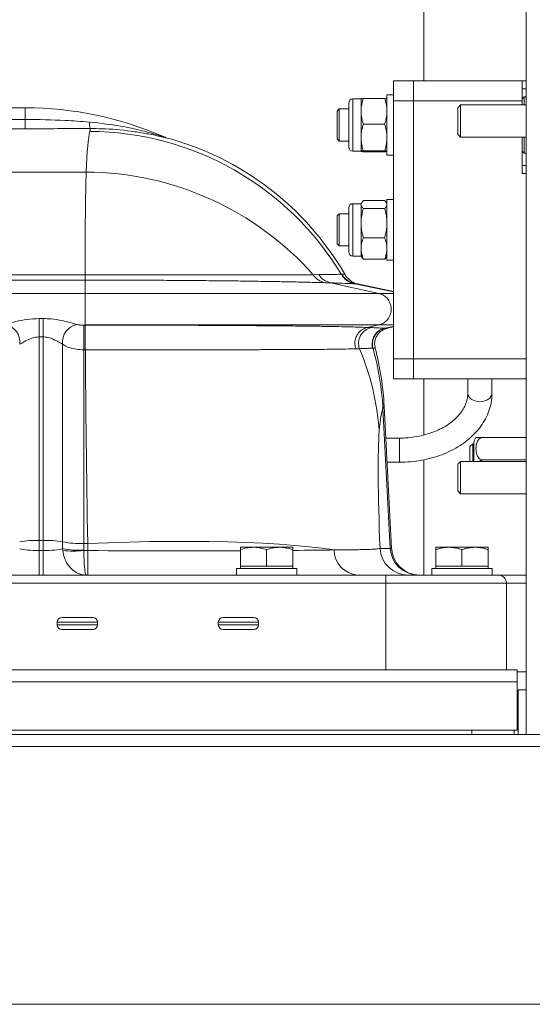
# Model space of a CAD drawing. Units: millimetres. Extents: x 209 to 13022, y -109 to 5631.
# Drawn here: x 9576 to 9703, y 3932 to 4176 of the extents above; entities that cross this region are included whole.
import ezdxf

# ---------------------------------------------------------------- set-up
doc = ezdxf.new("R2010")
doc.units = ezdxf.units.MM

msp = doc.modelspace()

# ---------------------------------------------------------------- linework, layer by layer
at = {"color": 7, "linetype": 'Continuous', "lineweight": 15}
for p, q in [((9676.51, 4161.2), (9676.51, 4425.48)), ((9702, 4189.2), (9702, 4010.01)), ((9669, 4156.2), (9669, 4161.2)), ((9669, 4161.2), (9674, 4161.2)), ((9674, 4156.2), (9674, 4161.2)), ((9674, 4161.2), (9701, 4161.2)), ((9701, 4161.2), (9702, 4161.2)), ((9701, 4161.2), (9701, 4156.2)), ((9666.82, 4156.82), (9661.54, 4156.82)), ((9669, 4157.7), (9667.4, 4157.7)), ((9667.4, 4150.2), (9667.4, 4157.7)), ((9701.5, 4157.2), (9701, 4156.7)), ((9702, 4157.2), (9701.5, 4157.2)), ((9701.5, 4157.2), (9701.5, 4155.2)), ((9562.28, 4154.51), (9577.5, 4154.51)), ((9577.5, 4151.62), (9577.5, 4154.51)), ((9657.9, 4144.72), (9657.9, 4155.68)), ((9660.96, 4156.7), (9658.92, 4156.7)), ((9660.96, 4156.7), (9660.96, 4153.64)), ((9669, 4092.2), (9669, 4156.2)), ((9669, 4156.2), (9674, 4156.2)), ((9674, 4092.2), (9674, 4156.2)), ((9701, 4156.2), (9674, 4156.2)), ((9685.69, 4155.2), (9685, 4154.51)), ((9685, 4154.51), (9685, 4147.89)), ((9702, 4155.2), (9685.69, 4155.2)), ((9685.69, 4155.2), (9685.69, 4147.2)), ((9701, 4156.2), (9701, 4155.2)), ((9655.55, 4154.2), (9655, 4153.65)), ((9655, 4153.65), (9655, 4146.76)), ((9657.9, 4154.2), (9655.55, 4154.2)), ((9655.55, 4154.2), (9655.55, 4146.2)), ((9660.96, 4153.64), (9660.96, 4147.14)), ((9570.91, 4151.62), (9577.5, 4151.62)), ((9577.5, 4149.31), (9577.5, 4151.62)), ((9666.82, 4150.45), (9661.54, 4150.45)), ((9667.4, 4142.7), (9667.4, 4150.2)), ((9577.5, 4149.31), (9570.91, 4149.31)), ((9593.59, 4148.63), (9593.76, 4149.33)), ((9612.5, 4147.08), (9612.37, 4147.08)), ((9660.96, 4147.14), (9660.96, 4143.71)), ((9685, 4147.89), (9685.69, 4147.2)), ((9685.69, 4147.2), (9702, 4147.2)), ((9701, 4147.2), (9701, 4138.2)), ((9701.5, 4147.2), (9701.5, 4143.2)), ((9655, 4146.76), (9655.55, 4146.2)), ((9655.55, 4146.2), (9657.9, 4146.2)), ((9658.92, 4143.7), (9660.96, 4143.7)), ((9666.82, 4143.83), (9661.54, 4143.83)), ((9666.82, 4143.58), (9661.54, 4143.58)), ((9667.4, 4142.7), (9669, 4142.7)), ((9701, 4143.7), (9701.5, 4143.2)), ((9701.5, 4143.2), (9702, 4143.2)), ((9701, 4140.2), (9702, 4140.2)), ((9592.68, 4138.55), (9524.41, 4138.55)), ((9660.96, 4130.7), (9658.92, 4130.7)), ((9661.09, 4130.93), (9660.96, 4130.7)), ((9660.96, 4130.7), (9660.96, 4130.48)), ((9660.96, 4130.48), (9660.96, 4125.88)), ((9666.82, 4131.45), (9661.54, 4131.45)), ((9667.4, 4130.7), (9667.26, 4130.93)), ((9669, 4131.7), (9667.4, 4131.7)), ((9667.4, 4124.2), (9667.4, 4131.7)), ((9655.55, 4128.2), (9655, 4127.65)), ((9655, 4127.65), (9655, 4120.76)), ((9657.9, 4128.2), (9655.55, 4128.2)), ((9655.55, 4128.2), (9655.55, 4120.2)), ((9657.9, 4118.72), (9657.9, 4129.68)), ((9666.82, 4129.51), (9661.54, 4129.51)), ((9660.96, 4125.88), (9660.96, 4119.61)), ((9667.4, 4116.7), (9667.4, 4124.2)), ((9655, 4120.76), (9655.55, 4120.2)), ((9655.55, 4120.2), (9657.9, 4120.2)), ((9666.82, 4122.26), (9661.54, 4122.26)), ((9660.96, 4119.61), (9660.96, 4117.7)), ((9658.92, 4117.7), (9660.96, 4117.7)), ((9660.96, 4117.7), (9661.09, 4117.47)), ((9666.82, 4116.95), (9661.54, 4116.95)), ((9667.26, 4117.47), (9667.4, 4117.7)), ((9667.4, 4116.7), (9669, 4116.7)), ((9515.1, 4113.06), (9592.42, 4113.06)), ((9592.42, 4111.72), (9592.42, 4113.06)), ((9592.42, 4113.06), (9592.42, 4113.06)), ((9649.08, 4113.06), (9650.44, 4113.09)), ((9656.06, 4113.17), (9656.18, 4113.18)), ((9592.42, 4111.72), (9515.1, 4111.72)), ((9592.45, 4108.43), (9592.42, 4111.72)), ((9592.42, 4111.72), (9592.42, 4111.72)), ((9665.35, 4108.43), (9653.38, 4111.04)), ((9653.38, 4111.04), (9653.38, 4111.04)), ((9659.43, 4110.82), (9659.43, 4110.82)), ((9669, 4108.94), (9660.05, 4110.84)), ((9660.12, 4110.81), (9660.11, 4110.81)), ((9592.45, 4108.43), (8972.53, 4108.43)), ((9581, 4097.64), (9581, 4102.17)), ((9581, 4102.17), (9582, 4102.17)), ((9582, 4097.64), (9582, 4102.17)), ((9592.1, 4094.44), (9592.1, 4100.55)), ((9592.1, 4100.55), (9592.45, 4100.55)), ((9592.45, 4100.55), (9592.45, 4100.6)), ((9592.45, 4094.44), (9592.45, 4100.55)), ((9592.45, 4100.55), (9592.48, 4100.55)), ((9662.54, 4099.99), (9665.35, 4100.6)), ((9662.54, 4099.99), (9662.54, 4099.99)), ((9666.86, 4099.79), (9666.86, 4099.79)), ((9667.48, 4099.76), (9669, 4100.09)), ((9582, 4097.64), (9581, 4097.64)), ((9581, 4097.64), (9581, 4047.14)), ((9582, 4047.14), (9582, 4097.64)), ((9586.83, 4046.76), (9586.83, 4095.86)), ((9592.45, 4094.44), (9592.1, 4094.44)), ((9592.1, 4094.44), (9592.1, 4046.35)), ((9592.48, 4094.44), (9592.45, 4094.44)), ((9660.57, 4094.71), (9659.67, 4094.69)), ((9663.93, 4094.84), (9663.83, 4094.84)), ((9669, 4087.2), (9669, 4092.2)), ((9669, 4092.2), (9674, 4092.2)), ((9674, 4087.2), (9674, 4092.2)), ((9669, 4087.2), (9674, 4087.2)), ((9702, 4087.2), (9674, 4087.2)), ((9676.51, 4073.29), (9676.51, 4087.2)), ((9687.47, 4087.2), (9687.47, 4083.65)), ((9693.47, 4083.65), (9693.47, 4087.2)), ((9668.21, 4045.15), (9666.39, 4079.85)), ((9668.55, 4045.15), (9666.7, 4080.34)), ((9670.47, 4072.51), (9667.11, 4072.51)), ((9691.3, 4072.69), (9702, 4072.69)), ((9688.69, 4071.09), (9688, 4070.4)), ((9688, 4070.4), (9688, 4066.7)), ((9688.76, 4071.09), (9688.69, 4071.09)), ((9688.69, 4071.09), (9688.69, 4066.7)), ((9689, 4070.75), (9688.76, 4071.09)), ((9688.76, 4071.09), (9688.76, 4066.7)), ((9689, 4071.25), (9689, 4066.7)), ((9667.43, 4066.51), (9670.47, 4066.51)), ((9676.51, 4038.51), (9676.51, 4067.13)), ((9685.69, 4066.7), (9685, 4066.01)), ((9702, 4066.7), (9685.69, 4066.7)), ((9685.69, 4066.7), (9685.69, 4058.7)), ((9691.3, 4067.09), (9702, 4067.09)), ((9685, 4066.01), (9685, 4059.39)), ((9685, 4059.39), (9685.69, 4058.7)), ((9685.69, 4058.7), (9702, 4058.7)), ((9581, 4047.14), (9581, 4044.6)), ((9582, 4047.14), (9581, 4047.14)), ((9582, 4044.6), (9582, 4047.14)), ((9581, 4044.6), (9582, 4044.6)), ((9581, 4038.51), (9581, 4044.6)), ((9582, 4038.51), (9582, 4044.6)), ((9586.83, 4045.08), (9586.83, 4046.76)), ((9586.87, 4044.6), (9586.83, 4045.08)), ((9593.06, 4046.35), (9592.1, 4046.35)), ((9592.1, 4046.35), (9592.1, 4044.67)), ((9592.1, 4044.67), (9592.1, 4044.6)), ((9592.1, 4044.6), (9593.14, 4044.6)), ((9593.14, 4044.6), (9593.06, 4046.35)), ((9593.14, 4038.51), (9593.14, 4044.6)), ((9634.25, 4045.41), (9631, 4045.41)), ((9631, 4040.71), (9631, 4044.83)), ((9640.75, 4045.41), (9634.25, 4045.41)), ((9637.5, 4040.71), (9637.5, 4044.83)), ((9644, 4045.41), (9640.75, 4045.41)), ((9644, 4040.71), (9644, 4044.83)), ((9665.67, 4045.15), (9668.21, 4045.15)), ((9682.75, 4045.41), (9679.5, 4045.41)), ((9679.5, 4040.71), (9679.5, 4044.83)), ((9689.25, 4045.41), (9682.75, 4045.41)), ((9686, 4040.71), (9686, 4044.83)), ((9692.5, 4045.41), (9689.25, 4045.41)), ((9692.5, 4040.71), (9692.5, 4044.83)), ((9630, 4040.11), (9630, 4038.51)), ((9630, 4040.11), (9645, 4040.11)), ((9631, 4040.71), (9631, 4040.11)), ((9634.25, 4040.71), (9631, 4040.71)), ((9637.5, 4040.71), (9634.25, 4040.71)), ((9640.75, 4040.71), (9637.5, 4040.71)), ((9644, 4040.71), (9640.75, 4040.71)), ((9644, 4040.11), (9644, 4040.71)), ((9645, 4038.51), (9645, 4040.11)), ((9678.5, 4040.11), (9678.5, 4038.51)), ((9678.5, 4040.11), (9693.5, 4040.11)), ((9679.5, 4040.71), (9679.5, 4040.11)), ((9682.75, 4040.71), (9679.5, 4040.71)), ((9686, 4040.71), (9682.75, 4040.71)), ((9689.25, 4040.71), (9686, 4040.71)), ((9692.5, 4040.71), (9689.25, 4040.71)), ((9692.5, 4040.11), (9692.5, 4040.71)), ((9693.5, 4038.51), (9693.5, 4040.11)), ((8897.88, 4038.51), (9667.12, 4038.51)), ((9667.12, 4038.51), (9695.08, 4038.51)), ((9667.12, 4036.51), (9667.12, 4038.51)), ((9695.08, 4038.51), (9702, 4038.51)), ((9667.12, 4036.51), (8897.88, 4036.51)), ((9697.08, 4036.51), (9667.12, 4036.51)), ((9585.5, 4026.81), (9585.5, 4026.21)), ((9595.5, 4026.81), (9595.5, 4026.21)), ((9625.5, 4026.81), (9625.5, 4026.21)), ((9635.5, 4026.81), (9635.5, 4026.21)), ((9699.73, 4014.99), (8849.86, 4014.99)), ((9699.73, 4014.99), (9699.73, 4011.99)), ((9699.73, 4014.51), (9702, 4014.51)), ((9699.73, 4011.99), (8851.8, 4011.99)), ((9699.73, 3999.99), (9699.73, 4011.99)), ((9700, 4010.01), (9700, 3998.99)), ((9700, 4010.01), (9702, 4010.01)), ((9702, 4010.01), (9702, 3998.99)), ((9688.5, 3999.99), (8810.5, 3999.99)), ((9762.5, 3998.99), (8810.5, 3998.99)), ((8852.23, 3999.99), (9699.73, 3999.99)), ((9688.5, 3999.99), (9688.5, 3999.99)), ((9688.5, 3999.99), (9688.5, 3998.99)), ((9762.5, 3995.99), (8810.5, 3995.99)), ((9762.5, 3931.99), (8810.5, 3931.99))]:
    msp.add_line(p, q, dxfattribs=at)
at = {"color": 8, "linetype": 'Continuous', "lineweight": 15}
for p, q in [((9702, 4159.2), (9701, 4159.2)), ((9658.92, 4143.7), (9658.92, 4156.7)), ((9702, 4138.2), (9701, 4138.2)), ((9658.92, 4117.7), (9658.92, 4130.7)), ((9669, 4108.78), (9659.43, 4110.82)), ((9666.86, 4099.79), (9669, 4100.24)), ((9674, 4092.2), (9702, 4092.2)), ((9666.7, 4080.34), (9666.39, 4079.85)), ((9670.47, 4072.51), (9670.47, 4066.51)), ((9668.21, 4045.15), (9668.55, 4045.15)), ((9667.12, 4036.51), (9667.12, 4014.99)), ((9702, 4036.51), (9697.08, 4036.51)), ((9697.08, 4036.51), (9697.08, 4014.99)), ((9699, 3999.99), (9699, 3998.99))]:
    msp.add_line(p, q, dxfattribs=at)
at = {"color": 8, "linetype": 'Continuous', "lineweight": 15, "flags": 128}
for points in [[(9660.11, 4110.81), (9659.85, 4110.81), (9659.43, 4110.82), (9659.43, 4110.82), (9659.43, 4110.82)], [(9687.47, 4083.65), (9687.48, 4083.47), (9687.75, 4082.76), (9688.34, 4082.15), (9689.2, 4081.73), (9690.2, 4081.54), (9691.24, 4081.61), (9692.19, 4081.92), (9692.92, 4082.44), (9693.36, 4083.11), (9693.47, 4083.65)]]:
    msp.add_lwpolyline(points, dxfattribs=at)
at = {"color": 7, "linetype": 'Continuous', "lineweight": 15, "flags": 128}
msp.add_lwpolyline([(9654.24, 4044.75), (9651.26, 4045.17), (9647.99, 4045.55), (9644.45, 4045.89), (9640.64, 4046.18), (9636.6, 4046.42), (9632.33, 4046.61), (9627.87, 4046.76), (9623.23, 4046.85), (9618.44, 4046.89), (9613.52, 4046.89), (9608.5, 4046.83), (9603.39, 4046.72), (9598.24, 4046.56), (9593.06, 4046.35)], dxfattribs=at)
at = {"color": 7, "linetype": 'Continuous', "lineweight": 15}
for centre, radius, start, end in [((9577.5, 4068.41), 86.1, 66.1635, 90), ((9658.92, 4155.68), 1.02, 90, 180), ((9597.31, 4150.82), 3.84, 177.885, 202.7192), ((9593.23, 4075.24), 73.39, 31.1229, 89.7205), ((9593.8, 4076.51), 73, 30.1566, 75.16), ((9658.92, 4144.72), 1.02, 180, 270), ((9592.32, 4062.6), 75.94, 41.6384, 89.731), ((9658.92, 4129.68), 1.02, 90, 180), ((9658.92, 4118.72), 1.02, 180, 270), ((9653, 4115.69), 4.72, 213.7811, 257.0445), ((9660.35, 4115.69), 4.97, 210.3636, 257.8795), ((9571.73, 4096.34), 4.47, 353.8608, 77.9943), ((9591.27, 4096.34), 4.47, 102.0057, 186.1392), ((13798.62, 4100), 4206.15, 179.9926, 180.07579), ((9664.35, 4096.03), 4.01, 102.6527, 199.3103), ((9667.79, 4095.87), 4, 102.1217, 194.9455), ((9600.97, 4069.56), 64.68, 4.2129, 22.8754), ((9594.03, 4075.66), 72.48, 3.3134, 15.3445), ((9593.8, 4076.51), 73, 3.0037, 14.5588), ((9691.3, 4071.25), 2.31, 141.3429, 180), ((9580.46, 4022.8), 24.34, 88.7233, 100.1448), ((9582.54, 4022.8), 24.34, 79.8552, 91.2767), ((9591.51, 4072.9), 26.56, 259.8552, 271.2767), ((9591.51, 4071.22), 26.56, 259.8552, 271.2767), ((9589.49, 4070.82), 26.35, 264.3011, 275.6989), ((9660.62, 4044.87), 6.38, 181.0824, 265.3811), ((9672.65, 4045.51), 6.99, 182.9581, 269.9634), ((9675.19, 4045.51), 6.99, 182.9581, 269.9634), ((9675.54, 4045.51), 7, 182.7098, 270), ((9695.08, 4036.51), 2, 359.9607, 89.9607), ((9586.7, 4026.81), 1.2, 90, 180), ((9594.3, 4026.81), 1.2, 0, 90), ((9626.7, 4026.81), 1.2, 90, 180), ((9634.3, 4026.81), 1.2, 0, 90), ((9586.7, 4026.21), 1.2, 180, 270), ((9594.3, 4026.21), 1.2, 270, 0), ((9626.7, 4026.21), 1.2, 180, 270), ((9634.3, 4026.21), 1.2, 270, 0)]:
    msp.add_arc(centre, radius, start, end, dxfattribs=at)
for centre, major_axis, ratio, start_param, end_param in [((9598.7, 3987.76), (-4.66, 161.75), 0.028732, 0.103594, 0.369525), ((9595.53, 4031.34), (-2.2, 115), 0.019133, 0.369987, 0.780085), ((9595.53, 4031.34), (-2.2, 115), 0.019133, 0.989665, 1.43953), ((9671.5, 3991.58), (-4.67, 88.75), 0.052263, 0.101672, 0.367603), ((9668.33, 4035.16), (-2.21, 42), 0.052263, 0.367603, 1.328061), ((9581, 4045.51), (5.5, 0), 0.166124, 3.640266, 4.712389), ((9582, 4045.51), (5.5, 0), 0.166124, 4.712389, 5.784512)]:
    msp.add_ellipse(centre, major_axis=major_axis, ratio=ratio, start_param=start_param, end_param=end_param, dxfattribs=at)
at = {"color": 8, "linetype": 'Continuous', "lineweight": 15}
for start_param, end_param in [(4.718955, 5.266621), (5.491167, 5.714158)]:
    msp.add_ellipse((9592.66, 4045.51), major_axis=(73.09, -0.32), ratio=0.012472, start_param=start_param, end_param=end_param, dxfattribs=at)
at = {"color": 7, "linetype": 'Continuous', "lineweight": 15}
for points, knots in [([(9660.96, 4156.7), (9660.96, 4156.7), (9660.96, 4156.71), (9661, 4156.74), (9661.12, 4156.76), (9661.3, 4156.79), (9661.46, 4156.81), (9661.54, 4156.82)], [0, 0, 0, 0, 0.070043, 0.299803, 0.530825, 0.765022, 1, 1, 1, 1]), ([(9661.54, 4156.82), (9661.45, 4156.56), (9661.29, 4156.05), (9661.11, 4155.26), (9660.98, 4154.45), (9660.96, 4153.91), (9660.96, 4153.64)], [0, 0, 0, 0, 0.2472686, 0.4953626, 0.746874, 1, 1, 1, 1]), ([(9667.4, 4156.7), (9667.4, 4156.7), (9667.39, 4156.71), (9667.35, 4156.74), (9667.23, 4156.76), (9667.05, 4156.79), (9666.89, 4156.81), (9666.82, 4156.82)], [0, 0, 0, 0, 0.0700425, 0.2998027, 0.5308245, 0.7650222, 1, 1, 1, 1]), ([(9666.82, 4156.82), (9666.9, 4156.56), (9667.06, 4156.05), (9667.25, 4155.26), (9667.37, 4154.45), (9667.39, 4153.91), (9667.4, 4153.64)], [0, 0, 0, 0, 0.247269, 0.495363, 0.746874, 1, 1, 1, 1]), ([(9660.96, 4153.64), (9660.96, 4153.56), (9660.96, 4153.24), (9661, 4152.67), (9661.12, 4151.92), (9661.3, 4151.18), (9661.46, 4150.69), (9661.54, 4150.45)], [0, 0, 0, 0, 0.070043, 0.299803, 0.530825, 0.765022, 1, 1, 1, 1]), ([(9667.4, 4153.64), (9667.4, 4153.56), (9667.39, 4153.24), (9667.35, 4152.67), (9667.23, 4151.92), (9667.05, 4151.18), (9666.89, 4150.69), (9666.82, 4150.45)], [0, 0, 0, 0, 0.0700425, 0.2998027, 0.5308245, 0.7650222, 1, 1, 1, 1]), ([(9577.5, 4151.62), (9580.84, 4151.57), (9586.17, 4151.5), (9591.48, 4151.11), (9593.46, 4150.96)], [0, 0, 0, 0, 0.625963, 1, 1, 1, 1]), ([(9593.46, 4150.96), (9596.28, 4150.65), (9600.52, 4150.18), (9606.09, 4148.96), (9609.35, 4148.07), (9611.33, 4147.46), (9611.97, 4147.26), (9612.18, 4147.2), (9612.28, 4147.17), (9612.31, 4147.16), (9612.31, 4147.16), (9612.3, 4147.17), (9612.3, 4147.17)], [0, 0, 0, 0, 0.427645, 0.643974, 0.861588, 0.941077, 0.964821, 0.97585, 0.98537, 0.993479, 0.999187, 1, 1, 1, 1]), ([(9661.54, 4150.45), (9661.45, 4150.17), (9661.3, 4149.69), (9661.14, 4149.01), (9661.04, 4148.39), (9660.97, 4147.77), (9660.96, 4147.35), (9660.96, 4147.14)], [0, 0, 0, 0, 0.257167, 0.441509, 0.626314, 0.81281, 1, 1, 1, 1]), ([(9666.82, 4150.45), (9666.9, 4150.17), (9667.05, 4149.69), (9667.21, 4149.01), (9667.31, 4148.39), (9667.38, 4147.77), (9667.39, 4147.35), (9667.4, 4147.14)], [0, 0, 0, 0, 0.257167, 0.441509, 0.626314, 0.81281, 1, 1, 1, 1]), ([(9593.76, 4149.33), (9591.06, 4149.33), (9585.64, 4149.31), (9580.22, 4149.31), (9577.5, 4149.31)], [0, 0, 0, 0, 0.49936, 1, 1, 1, 1]), ([(9612.37, 4147.08), (9612.29, 4147.1), (9611.79, 4147.22), (9610.11, 4147.61), (9607.33, 4148.17), (9602.62, 4148.91), (9598.07, 4149.3), (9594.69, 4149.33), (9593.76, 4149.33)], [0, 0, 0, 0, 0.017441, 0.110354, 0.293166, 0.476816, 0.855886, 1, 1, 1, 1]), ([(9612.3, 4147.17), (9612.3, 4147.17), (9612.38, 4147.13), (9612.44, 4147.1), (9612.5, 4147.08)], [0, 0, 0, 0, 0.0388518, 1, 1, 1, 1]), ([(9660.96, 4147.14), (9660.96, 4146.99), (9660.96, 4146.69), (9661, 4146.19), (9661.08, 4145.63), (9661.2, 4145.03), (9661.35, 4144.42), (9661.47, 4144.03), (9661.54, 4143.83)], [0, 0, 0, 0, 0.1340639, 0.2683985, 0.4501242, 0.6323947, 0.8160265, 1, 1, 1, 1]), ([(9667.4, 4147.14), (9667.39, 4146.99), (9667.39, 4146.69), (9667.35, 4146.19), (9667.27, 4145.63), (9667.15, 4145.03), (9667, 4144.42), (9666.88, 4144.03), (9666.82, 4143.83)], [0, 0, 0, 0, 0.134064, 0.268399, 0.450124, 0.632395, 0.816027, 1, 1, 1, 1]), ([(9661.54, 4143.83), (9661.45, 4143.82), (9661.29, 4143.8), (9661.11, 4143.77), (9660.98, 4143.74), (9660.96, 4143.72), (9660.96, 4143.71)], [0, 0, 0, 0, 0.247269, 0.495363, 0.746874, 1, 1, 1, 1]), ([(9660.96, 4143.71), (9660.96, 4143.7), (9660.96, 4143.69), (9661, 4143.67), (9661.12, 4143.64), (9661.3, 4143.61), (9661.46, 4143.59), (9661.54, 4143.58)], [0, 0, 0, 0, 0.070043, 0.299803, 0.530825, 0.765022, 1, 1, 1, 1]), ([(9666.82, 4143.83), (9666.9, 4143.82), (9667.06, 4143.8), (9667.25, 4143.77), (9667.37, 4143.74), (9667.39, 4143.72), (9667.4, 4143.71)], [0, 0, 0, 0, 0.247269, 0.495363, 0.746874, 1, 1, 1, 1]), ([(9667.4, 4143.71), (9667.4, 4143.7), (9667.39, 4143.69), (9667.35, 4143.67), (9667.23, 4143.64), (9667.05, 4143.61), (9666.89, 4143.59), (9666.82, 4143.58)], [0, 0, 0, 0, 0.070043, 0.299803, 0.530825, 0.765022, 1, 1, 1, 1]), ([(9661.54, 4131.45), (9661.45, 4131.37), (9661.29, 4131.22), (9661.11, 4130.97), (9660.98, 4130.73), (9660.96, 4130.56), (9660.96, 4130.48)], [0, 0, 0, 0, 0.247269, 0.495363, 0.746874, 1, 1, 1, 1]), ([(9660.96, 4130.48), (9660.96, 4130.46), (9660.96, 4130.36), (9661, 4130.18), (9661.12, 4129.96), (9661.3, 4129.73), (9661.46, 4129.58), (9661.54, 4129.51)], [0, 0, 0, 0, 0.070043, 0.299803, 0.530825, 0.765022, 1, 1, 1, 1]), ([(9666.82, 4131.45), (9666.9, 4131.37), (9667.06, 4131.22), (9667.21, 4131.04), (9667.25, 4130.95), (9667.26, 4130.93)], [0, 0, 0, 0, 0.456962, 0.915449, 1, 1, 1, 1]), ([(9667.4, 4130.48), (9667.4, 4130.46), (9667.39, 4130.36), (9667.35, 4130.18), (9667.23, 4129.96), (9667.05, 4129.73), (9666.89, 4129.58), (9666.82, 4129.51)], [0, 0, 0, 0, 0.070043, 0.299803, 0.530825, 0.765022, 1, 1, 1, 1]), ([(9661.54, 4129.51), (9661.45, 4129.22), (9661.29, 4128.63), (9661.11, 4127.73), (9660.98, 4126.81), (9660.96, 4126.2), (9660.96, 4125.88)], [0, 0, 0, 0, 0.247269, 0.495363, 0.746874, 1, 1, 1, 1]), ([(9666.82, 4129.51), (9666.9, 4129.22), (9667.06, 4128.63), (9667.25, 4127.73), (9667.37, 4126.81), (9667.39, 4126.2), (9667.4, 4125.88)], [0, 0, 0, 0, 0.247269, 0.495363, 0.746874, 1, 1, 1, 1]), ([(9660.96, 4125.88), (9660.96, 4125.8), (9660.96, 4125.43), (9661, 4124.78), (9661.12, 4123.94), (9661.3, 4123.09), (9661.46, 4122.54), (9661.54, 4122.26)], [0, 0, 0, 0, 0.070043, 0.299803, 0.530825, 0.765022, 1, 1, 1, 1]), ([(9667.4, 4125.88), (9667.4, 4125.8), (9667.39, 4125.43), (9667.35, 4124.78), (9667.23, 4123.94), (9667.05, 4123.09), (9666.89, 4122.54), (9666.82, 4122.26)], [0, 0, 0, 0, 0.070043, 0.299803, 0.530825, 0.765022, 1, 1, 1, 1]), ([(9661.54, 4122.26), (9661.45, 4122.04), (9661.3, 4121.65), (9661.14, 4121.1), (9661.04, 4120.61), (9660.97, 4120.11), (9660.96, 4119.77), (9660.96, 4119.61)], [0, 0, 0, 0, 0.257167, 0.441509, 0.626314, 0.81281, 1, 1, 1, 1]), ([(9666.82, 4122.26), (9666.9, 4122.04), (9667.05, 4121.65), (9667.21, 4121.1), (9667.31, 4120.61), (9667.38, 4120.11), (9667.39, 4119.77), (9667.4, 4119.61)], [0, 0, 0, 0, 0.257167, 0.441509, 0.626314, 0.81281, 1, 1, 1, 1]), ([(9660.96, 4119.61), (9660.96, 4119.49), (9660.96, 4119.24), (9661, 4118.84), (9661.08, 4118.4), (9661.2, 4117.91), (9661.35, 4117.43), (9661.47, 4117.11), (9661.54, 4116.95)], [0, 0, 0, 0, 0.134064, 0.268399, 0.450124, 0.632395, 0.816027, 1, 1, 1, 1]), ([(9667.4, 4119.61), (9667.39, 4119.49), (9667.39, 4119.24), (9667.35, 4118.84), (9667.27, 4118.4), (9667.15, 4117.91), (9667, 4117.43), (9666.88, 4117.11), (9666.82, 4116.95)], [0, 0, 0, 0, 0.134064, 0.268399, 0.450124, 0.632395, 0.816027, 1, 1, 1, 1]), ([(9661.54, 4116.95), (9661.46, 4117.03), (9661.29, 4117.19), (9661.15, 4117.36), (9661.1, 4117.46), (9661.09, 4117.47)], [0, 0, 0, 0, 0.456962, 0.915449, 1, 1, 1, 1]), ([(9666.82, 4116.95), (9666.9, 4117.03), (9667.06, 4117.19), (9667.21, 4117.36), (9667.25, 4117.46), (9667.26, 4117.47)], [0, 0, 0, 0, 0.456962, 0.915449, 1, 1, 1, 1]), ([(9592.42, 4113.06), (9594.44, 4113.06), (9598.47, 4113.06), (9604.72, 4113.06), (9611.07, 4113.06), (9617.37, 4113.05), (9623.27, 4113.04), (9628.67, 4113.03), (9633.55, 4113.03), (9637.79, 4113.03), (9641.41, 4113.04), (9644.44, 4113.04), (9647.03, 4113.05), (9648.4, 4113.06), (9649.08, 4113.06)], [0, 0, 0, 0, 0.076458, 0.15292, 0.240161, 0.327778, 0.415063, 0.50235, 0.589945, 0.677308, 0.75901, 0.840728, 0.920359, 1, 1, 1, 1]), ([(9592.42, 4111.72), (9592.42, 4111.86), (9592.42, 4112.1), (9592.42, 4112.66), (9592.42, 4112.98), (9592.42, 4113.06)], [0, 0, 0, 0, 0.49953, 0.877254, 1, 1, 1, 1]), ([(9650.44, 4113.09), (9650.91, 4113.09), (9652.47, 4113.11), (9654.5, 4113.15), (9655.54, 4113.17), (9656.06, 4113.17)], [0, 0, 0, 0, 0.177092, 0.587851, 1, 1, 1, 1]), ([(9653.38, 4111.04), (9652.8, 4111.24), (9651.75, 4111.61), (9650.85, 4112.49), (9650.5, 4113), (9650.44, 4113.09)], [0, 0, 0, 0, 0.49943, 0.916353, 1, 1, 1, 1]), ([(9656.18, 4113.18), (9656.33, 4113.18), (9656.78, 4113.18), (9656.87, 4113.18), (9656.92, 4113.19)], [0, 0, 0, 0, 0.322724, 1, 1, 1, 1]), ([(9659.43, 4110.82), (9658.89, 4111), (9657.82, 4111.34), (9656.87, 4112.2), (9656.38, 4112.85), (9656.24, 4113.07), (9656.18, 4113.18)], [0, 0, 0, 0, 0.406837, 0.813675, 0.908771, 1, 1, 1, 1]), ([(9660.09, 4110.74), (9659.99, 4110.77), (9659.74, 4110.83), (9659.17, 4111.06), (9658.45, 4111.46), (9657.71, 4112.1), (9657.18, 4112.71), (9657, 4113.12), (9656.96, 4113.2)], [0, 0, 0, 0, 0.099316, 0.251548, 0.43857, 0.68994, 0.932943, 1, 1, 1, 1]), ([(9651.94, 4111.09), (9650.95, 4111.11), (9648.95, 4111.17), (9644.95, 4111.26), (9640.47, 4111.35), (9635.56, 4111.43), (9630.42, 4111.51), (9624.75, 4111.57), (9618.56, 4111.63), (9611.95, 4111.68), (9605.3, 4111.7), (9598.76, 4111.72), (9594.53, 4111.72), (9592.42, 4111.72), (9592.42, 4111.72)], [0, 0, 0, 0, 0.106876, 0.213982, 0.320722, 0.408133, 0.495774, 0.583116, 0.670731, 0.758675, 0.846252, 0.923127, 0.999999, 1, 1, 1, 1]), ([(9653.38, 4111.04), (9653.38, 4111.04), (9652.93, 4111.06), (9652.43, 4111.07), (9651.94, 4111.09)], [0, 0, 0, 0, 0.000012, 1, 1, 1, 1]), ([(9659.3, 4110.83), (9658.76, 4110.85), (9657.68, 4110.88), (9655.5, 4110.96), (9653.9, 4111.02), (9653.38, 4111.04), (9653.38, 4111.04)], [0, 0, 0, 0, 0.41145, 0.822417, 0.999998, 1, 1, 1, 1]), ([(9659.43, 4110.82), (9659.43, 4110.82), (9659.39, 4110.83), (9659.35, 4110.83), (9659.3, 4110.83)], [0, 0, 0, 0, 0.000051, 1, 1, 1, 1]), ([(9665.35, 4108.43), (9664.52, 4108.43), (9662.86, 4108.43), (9659.44, 4108.43), (9655.14, 4108.43), (9649.87, 4108.43), (9643.59, 4108.43), (9636.87, 4108.43), (9629.96, 4108.43), (9623.12, 4108.43), (9615.85, 4108.43), (9608.24, 4108.43), (9600.4, 4108.43), (9595.1, 4108.43), (9592.45, 4108.43)], [0, 0, 0, 0, 0.0904765, 0.1812896, 0.273125, 0.3658216, 0.4591936, 0.5530394, 0.6271136, 0.7014225, 0.7759396, 0.8505924, 0.9253364, 1, 1, 1, 1]), ([(9592.45, 4100.6), (9592.45, 4100.7), (9592.45, 4100.93), (9592.45, 4101.72), (9592.46, 4102.95), (9592.46, 4104.51), (9592.46, 4106.07), (9592.45, 4107.3), (9592.45, 4108.1), (9592.45, 4108.32), (9592.45, 4108.43)], [0, 0, 0, 0, 0.099286, 0.217705, 0.353498, 0.5, 0.646502, 0.782295, 0.900714, 1, 1, 1, 1]), ([(9665.35, 4100.6), (9665.69, 4100.7), (9666.42, 4100.93), (9667.43, 4101.72), (9668.23, 4102.95), (9668.53, 4104.51), (9668.23, 4106.07), (9667.43, 4107.3), (9666.42, 4108.1), (9665.69, 4108.32), (9665.35, 4108.43)], [0, 0, 0, 0, 0.0992863, 0.2177053, 0.3534985, 0.5, 0.6465015, 0.7822947, 0.9007137, 1, 1, 1, 1]), ([(9572.66, 4100.71), (9572.88, 4100.78), (9573.65, 4101.01), (9575.43, 4101.52), (9578.01, 4102.05), (9579.98, 4102.13), (9581, 4102.17)], [0, 0, 0, 0, 0.099735, 0.336699, 0.654237, 1, 1, 1, 1]), ([(9582, 4102.17), (9582.65, 4102.16), (9584.25, 4102.11), (9586.55, 4101.75), (9588.75, 4101.2), (9589.84, 4100.86), (9590.34, 4100.71)], [0, 0, 0, 0, 0.220324, 0.539985, 0.788585, 1, 1, 1, 1]), ([(9590.34, 4100.71), (9590.38, 4100.7), (9590.55, 4100.66), (9590.83, 4100.62), (9591.07, 4100.6), (9591.15, 4100.6), (9591.15, 4100.6)], [0, 0, 0, 0, 0.169516, 0.728175, 0.999934, 1, 1, 1, 1]), ([(9591.15, 4100.6), (9591.15, 4100.6), (9591.25, 4100.59), (9591.55, 4100.56), (9591.89, 4100.55), (9592.1, 4100.55)], [0, 0, 0, 0, 0.000059, 0.357334, 1, 1, 1, 1]), ([(9665.35, 4100.6), (9664.52, 4100.6), (9662.86, 4100.6), (9659.44, 4100.6), (9655.14, 4100.6), (9649.87, 4100.6), (9643.59, 4100.6), (9636.87, 4100.6), (9629.96, 4100.6), (9623.12, 4100.6), (9615.85, 4100.6), (9608.24, 4100.6), (9600.4, 4100.6), (9595.1, 4100.6), (9592.45, 4100.6)], [0, 0, 0, 0, 0.090477, 0.18129, 0.273125, 0.365822, 0.459194, 0.553039, 0.627114, 0.701423, 0.77594, 0.850592, 0.925336, 1, 1, 1, 1]), ([(9592.48, 4100.55), (9595.58, 4100.55), (9601.77, 4100.55), (9610.87, 4100.53), (9619.58, 4100.51), (9627.19, 4100.47), (9633.69, 4100.43), (9639.18, 4100.39), (9644.27, 4100.34), (9648.85, 4100.29), (9652.88, 4100.23), (9656.71, 4100.15), (9660.03, 4100.07), (9661.8, 4100.01), (9662.54, 4099.99), (9662.54, 4099.99)], [0, 0, 0, 0, 0.088453, 0.176908, 0.265324, 0.353754, 0.424058, 0.494572, 0.564907, 0.640339, 0.715973, 0.791465, 0.8957, 0.999999, 1, 1, 1, 1]), ([(9659.67, 4094.69), (9659.64, 4094.79), (9659.49, 4095.25), (9659.37, 4096.2), (9659.6, 4097.47), (9660.27, 4098.65), (9661.27, 4099.58), (9662.12, 4099.85), (9662.54, 4099.99)], [0, 0, 0, 0, 0.049431, 0.213814, 0.410361, 0.606907, 0.803454, 1, 1, 1, 1]), ([(9662.54, 4099.99), (9662.54, 4099.99), (9662.88, 4099.97), (9663.18, 4099.96), (9663.47, 4099.95)], [0, 0, 0, 0, 0.000012, 1, 1, 1, 1]), ([(9663.47, 4099.95), (9663.95, 4099.92), (9664.91, 4099.88), (9665.96, 4099.82), (9666.55, 4099.8), (9666.82, 4099.79), (9666.86, 4099.79), (9666.86, 4099.79)], [0, 0, 0, 0, 0.318535, 0.637203, 0.956111, 0.999998, 1, 1, 1, 1]), ([(9663.83, 4094.84), (9663.8, 4094.97), (9663.72, 4095.32), (9663.66, 4096.14), (9663.87, 4097.27), (9664.54, 4098.45), (9665.57, 4099.38), (9666.43, 4099.65), (9666.86, 4099.79)], [0, 0, 0, 0, 0.0612931, 0.1693458, 0.3770094, 0.5846729, 0.7923365, 1, 1, 1, 1]), ([(9664.48, 4094.86), (9664.41, 4095.17), (9664.27, 4095.85), (9664.42, 4096.89), (9664.81, 4097.83), (9665.34, 4098.55), (9665.93, 4099.08), (9666.53, 4099.44), (9667.04, 4099.66), (9667.35, 4099.73), (9667.46, 4099.75)], [0, 0, 0, 0, 0.146179, 0.326197, 0.481326, 0.618628, 0.741534, 0.850709, 0.945525, 1, 1, 1, 1]), ([(9666.86, 4099.79), (9666.86, 4099.79), (9666.89, 4099.79), (9666.92, 4099.78), (9666.95, 4099.78)], [0, 0, 0, 0, 0.000049, 1, 1, 1, 1]), ([(9581, 4097.64), (9580.4, 4097.57), (9579.19, 4097.44), (9577.78, 4096.71), (9576.96, 4096.23), (9576.48, 4095.98), (9576.3, 4095.91), (9576.17, 4095.86)], [0, 0, 0, 0, 0.303338, 0.607951, 0.811944, 0.869736, 1, 1, 1, 1]), ([(9586.83, 4095.86), (9586.64, 4095.94), (9586.38, 4096.05), (9585.69, 4096.44), (9584.71, 4096.99), (9583.35, 4097.55), (9582.38, 4097.61), (9582, 4097.64)], [0, 0, 0, 0, 0.191088, 0.25936, 0.514215, 0.808388, 1, 1, 1, 1]), ([(9592.1, 4094.44), (9591.46, 4094.47), (9590.19, 4094.52), (9588.47, 4094.93), (9587.39, 4095.42), (9586.95, 4095.77), (9586.83, 4095.86)], [0, 0, 0, 0, 0.297956, 0.5920384, 0.8941595, 1, 1, 1, 1]), ([(9659.67, 4094.69), (9658.89, 4094.67), (9657.32, 4094.63), (9654.32, 4094.57), (9651.29, 4094.54), (9648.59, 4094.52), (9645.5, 4094.5), (9642.14, 4094.49), (9638.56, 4094.47), (9634.77, 4094.46), (9630.67, 4094.46), (9625.33, 4094.45), (9618.53, 4094.44), (9610.2, 4094.44), (9601.43, 4094.44), (9595.49, 4094.44), (9592.48, 4094.44)], [0, 0, 0, 0, 0.104846, 0.210603, 0.266653, 0.322948, 0.380091, 0.437567, 0.489412, 0.541552, 0.594662, 0.648129, 0.735234, 0.824106, 0.911118, 1, 1, 1, 1]), ([(9663.83, 4094.84), (9663.8, 4094.84), (9663.54, 4094.83), (9662.96, 4094.81), (9661.95, 4094.76), (9661.03, 4094.73), (9660.57, 4094.71)], [0, 0, 0, 0, 0.044064, 0.363545, 0.682263, 1, 1, 1, 1]), ([(9687.47, 4083.65), (9687.46, 4083.44), (9687.44, 4082.72), (9687.19, 4081.52), (9686.58, 4080.07), (9685.68, 4078.68), (9684.5, 4077.38), (9683.07, 4076.2), (9681.42, 4075.14), (9679.56, 4074.24), (9677.53, 4073.51), (9675.38, 4072.96), (9673.16, 4072.62), (9671.51, 4072.52), (9670.62, 4072.51), (9670.47, 4072.51)], [0, 0, 0, 0, 0.041266, 0.135031, 0.227029, 0.315718, 0.401766, 0.486257, 0.569985, 0.653425, 0.736798, 0.820205, 0.90369, 0.982863, 1, 1, 1, 1]), ([(9670.47, 4066.51), (9670.95, 4066.52), (9672.34, 4066.54), (9674.62, 4066.75), (9677.26, 4067.23), (9679.82, 4067.93), (9682.24, 4068.86), (9684.52, 4069.99), (9686.6, 4071.33), (9688.45, 4072.85), (9690.05, 4074.54), (9691.37, 4076.36), (9692.39, 4078.29), (9693.08, 4080.29), (9693.42, 4082.09), (9693.45, 4083.22), (9693.47, 4083.65)], [0, 0, 0, 0, 0.041192, 0.117593, 0.194099, 0.270713, 0.347457, 0.424327, 0.501266, 0.578128, 0.654704, 0.730722, 0.805913, 0.880109, 0.953325, 1, 1, 1, 1]), ([(9691.3, 4072.69), (9691.27, 4072.69), (9691.18, 4072.69), (9691.02, 4072.69), (9690.83, 4072.69), (9690.65, 4072.69), (9690.46, 4072.69), (9690.26, 4072.69), (9690.04, 4072.69), (9689.83, 4072.69), (9689.69, 4072.69), (9689.6, 4072.69), (9689.52, 4072.69), (9689.51, 4072.69), (9689.5, 4072.69)], [0, 0, 0, 0, 0.020095, 0.068115, 0.117478, 0.166799, 0.217154, 0.294098, 0.373204, 0.4953, 0.620582, 0.714417, 0.808775, 1, 1, 1, 1]), ([(9691.3, 4067.09), (9691.17, 4067.1), (9690.9, 4067.12), (9690.48, 4067.33), (9690.04, 4067.74), (9689.6, 4068.61), (9689.43, 4069.92), (9689.59, 4071.16), (9690.03, 4072), (9690.41, 4072.39), (9690.85, 4072.64), (9691.15, 4072.67), (9691.3, 4072.69)], [0, 0, 0, 0, 0.049683, 0.099213, 0.173061, 0.287363, 0.497041, 0.729686, 0.809113, 0.889053, 0.945148, 1, 1, 1, 1]), ([(9690.35, 4066.7), (9690.39, 4066.74), (9690.48, 4066.83), (9690.66, 4066.93), (9690.86, 4067.02), (9691.08, 4067.08), (9691.23, 4067.08), (9691.3, 4067.09)], [0, 0, 0, 0, 0.166639, 0.374614, 0.58773, 0.790278, 1, 1, 1, 1]), ([(9592.68, 4038.51), (9592.67, 4038.51), (9592.33, 4038.51), (9591.33, 4038.63), (9589.79, 4039.31), (9588.33, 4040.71), (9587.28, 4042.5), (9587.01, 4043.89), (9586.87, 4044.6)], [0, 0, 0, 0, 0.001728, 0.128059, 0.364287, 0.578361, 0.784944, 1, 1, 1, 1]), ([(9592.68, 4038.51), (9592.68, 4038.51), (9592.64, 4038.51), (9592.54, 4038.63), (9592.39, 4039.31), (9592.25, 4040.71), (9592.14, 4042.5), (9592.12, 4043.89), (9592.1, 4044.6)], [0, 0, 0, 0, 0.001727, 0.128007, 0.364291, 0.578456, 0.785046, 1, 1, 1, 1]), ([(9631, 4045.41), (9631, 4045.39), (9631, 4045.36), (9631, 4045.11), (9631, 4044.91), (9631, 4044.83)], [0, 0, 0, 0, 0.385463, 0.776588, 1, 1, 1, 1]), ([(9631, 4044.83), (9631.53, 4044.99), (9632.32, 4045.23), (9633.42, 4045.39), (9633.97, 4045.4), (9634.25, 4045.41)], [0, 0, 0, 0, 0.495251, 0.746818, 1, 1, 1, 1]), ([(9634.25, 4045.41), (9634.33, 4045.41), (9634.66, 4045.41), (9635.24, 4045.36), (9636.26, 4045.21), (9637, 4044.98), (9637.5, 4044.83)], [0, 0, 0, 0, 0.070055, 0.299858, 0.530922, 1, 1, 1, 1]), ([(9637.5, 4044.83), (9638.03, 4044.99), (9638.82, 4045.23), (9639.92, 4045.39), (9640.47, 4045.4), (9640.75, 4045.41)], [0, 0, 0, 0, 0.495251, 0.746818, 1, 1, 1, 1]), ([(9640.75, 4045.41), (9640.83, 4045.41), (9641.16, 4045.41), (9641.74, 4045.36), (9642.76, 4045.21), (9643.5, 4044.98), (9644, 4044.83)], [0, 0, 0, 0, 0.070055, 0.299858, 0.530922, 1, 1, 1, 1]), ([(9644, 4044.83), (9644, 4044.91), (9644, 4045.11), (9644, 4045.35), (9644, 4045.39), (9644, 4045.41)], [0, 0, 0, 0, 0.223413, 0.609201, 1, 1, 1, 1]), ([(9654.24, 4044.75), (9655.37, 4044.76), (9657.64, 4044.78), (9660.31, 4044.82), (9662.46, 4044.87), (9664.06, 4044.94), (9665.19, 4045.02), (9665.51, 4045.1), (9665.67, 4045.15)], [0, 0, 0, 0, 0.171904, 0.345226, 0.506577, 0.667931, 0.833962, 1, 1, 1, 1]), ([(9679.5, 4045.41), (9679.5, 4045.41), (9679.5, 4045.4), (9679.5, 4045.33), (9679.5, 4045.21), (9679.5, 4045.05), (9679.5, 4044.91), (9679.5, 4044.83)], [0, 0, 0, 0, 0.192372, 0.385528, 0.580804, 0.776662, 1, 1, 1, 1]), ([(9679.5, 4044.83), (9679.76, 4044.92), (9680.29, 4045.08), (9681.1, 4045.26), (9681.92, 4045.39), (9682.47, 4045.4), (9682.75, 4045.41)], [0, 0, 0, 0, 0.247269, 0.495363, 0.746874, 1, 1, 1, 1]), ([(9682.75, 4045.41), (9682.83, 4045.41), (9683.16, 4045.41), (9683.74, 4045.37), (9684.5, 4045.25), (9685.25, 4045.07), (9685.75, 4044.91), (9686, 4044.83)], [0, 0, 0, 0, 0.070043, 0.299803, 0.530825, 0.765022, 1, 1, 1, 1]), ([(9686, 4044.83), (9686.26, 4044.92), (9686.79, 4045.08), (9687.6, 4045.26), (9688.42, 4045.39), (9688.97, 4045.4), (9689.25, 4045.41)], [0, 0, 0, 0, 0.247269, 0.495363, 0.746874, 1, 1, 1, 1]), ([(9689.25, 4045.41), (9689.33, 4045.41), (9689.66, 4045.41), (9690.24, 4045.37), (9691, 4045.25), (9691.75, 4045.07), (9692.25, 4044.91), (9692.5, 4044.83)], [0, 0, 0, 0, 0.0700425, 0.2998027, 0.5308245, 0.7650222, 1, 1, 1, 1]), ([(9692.5, 4044.83), (9692.5, 4044.91), (9692.5, 4045.11), (9692.5, 4045.3), (9692.5, 4045.4), (9692.5, 4045.41), (9692.5, 4045.41)], [0, 0, 0, 0, 0.223368, 0.609079, 0.804145, 1, 1, 1, 1]), ([(9586.7, 4028.01), (9586.7, 4028.01), (9586.71, 4028.01), (9586.74, 4028.01), (9586.87, 4028.01), (9587.21, 4028.01), (9587.95, 4028.01), (9589.1, 4028.01), (9590.72, 4028.01), (9592.32, 4028.01), (9593.55, 4028.01), (9594.1, 4028.01), (9594.26, 4028.01), (9594.3, 4028.01), (9594.3, 4028.01), (9594.3, 4028.01)], [0, 0, 0, 0, 0.003166, 0.008536, 0.031002, 0.075869, 0.165598, 0.329488, 0.500314, 0.750451, 0.901718, 0.968887, 0.992152, 0.999028, 1, 1, 1, 1]), ([(9626.7, 4028.01), (9626.7, 4028.01), (9626.71, 4028.01), (9626.74, 4028.01), (9626.87, 4028.01), (9627.21, 4028.01), (9627.95, 4028.01), (9629.1, 4028.01), (9630.72, 4028.01), (9632.32, 4028.01), (9633.55, 4028.01), (9634.1, 4028.01), (9634.26, 4028.01), (9634.3, 4028.01), (9634.3, 4028.01), (9634.3, 4028.01)], [0, 0, 0, 0, 0.003166, 0.008536, 0.031002, 0.075869, 0.165598, 0.329488, 0.500314, 0.750451, 0.901718, 0.968887, 0.992152, 0.999028, 1, 1, 1, 1]), ([(9595.5, 4026.81), (9595.5, 4026.81), (9595.49, 4026.81), (9595.37, 4026.81), (9595.01, 4026.81), (9594.18, 4026.81), (9592.64, 4026.81), (9590.77, 4026.81), (9588.88, 4026.81), (9587.49, 4026.81), (9586.5, 4026.81), (9585.95, 4026.81), (9585.68, 4026.81), (9585.53, 4026.81), (9585.51, 4026.81), (9585.5, 4026.81)], [0, 0, 0, 0, 0.0143116, 0.0491543, 0.0937006, 0.1694153, 0.3012623, 0.4997124, 0.6321648, 0.7691984, 0.8530343, 0.9064477, 0.9488491, 0.9690328, 1, 1, 1, 1]), ([(9585.5, 4026.21), (9585.5, 4026.21), (9585.51, 4026.21), (9585.63, 4026.21), (9586, 4026.21), (9586.82, 4026.21), (9588.36, 4026.21), (9590.24, 4026.21), (9592.12, 4026.21), (9593.51, 4026.21), (9594.5, 4026.21), (9595.06, 4026.21), (9595.33, 4026.21), (9595.47, 4026.21), (9595.49, 4026.21), (9595.5, 4026.21)], [0, 0, 0, 0, 0.014312, 0.049154, 0.093701, 0.169415, 0.301262, 0.499712, 0.632165, 0.769198, 0.853034, 0.906448, 0.948849, 0.969033, 1, 1, 1, 1]), ([(9594.3, 4025.01), (9594.3, 4025.01), (9594.3, 4025.01), (9594.26, 4025.01), (9594.14, 4025.01), (9593.8, 4025.01), (9593.05, 4025.01), (9591.9, 4025.01), (9590.27, 4025.01), (9588.69, 4025.01), (9587.46, 4025.01), (9586.9, 4025.01), (9586.74, 4025.01), (9586.7, 4025.01), (9586.7, 4025.01), (9586.7, 4025.01)], [0, 0, 0, 0, 0.003166, 0.008536, 0.030999, 0.075863, 0.165584, 0.33263, 0.500359, 0.750473, 0.901727, 0.96889, 0.992153, 0.999028, 1, 1, 1, 1]), ([(9635.5, 4026.81), (9635.5, 4026.81), (9635.49, 4026.81), (9635.37, 4026.81), (9635.01, 4026.81), (9634.18, 4026.81), (9632.64, 4026.81), (9630.77, 4026.81), (9628.88, 4026.81), (9627.49, 4026.81), (9626.5, 4026.81), (9625.95, 4026.81), (9625.68, 4026.81), (9625.53, 4026.81), (9625.51, 4026.81), (9625.5, 4026.81)], [0, 0, 0, 0, 0.0143116, 0.0491543, 0.0937006, 0.1694153, 0.3012623, 0.4997124, 0.6321648, 0.7691984, 0.8530343, 0.9064477, 0.9488491, 0.9690328, 1, 1, 1, 1]), ([(9625.5, 4026.21), (9625.5, 4026.21), (9625.51, 4026.21), (9625.63, 4026.21), (9626, 4026.21), (9626.82, 4026.21), (9628.36, 4026.21), (9630.24, 4026.21), (9632.12, 4026.21), (9633.51, 4026.21), (9634.5, 4026.21), (9635.06, 4026.21), (9635.33, 4026.21), (9635.47, 4026.21), (9635.49, 4026.21), (9635.5, 4026.21)], [0, 0, 0, 0, 0.014312, 0.049154, 0.093701, 0.169415, 0.301262, 0.499712, 0.632165, 0.769198, 0.853034, 0.906448, 0.948849, 0.969033, 1, 1, 1, 1]), ([(9634.3, 4025.01), (9634.3, 4025.01), (9634.3, 4025.01), (9634.26, 4025.01), (9634.14, 4025.01), (9633.8, 4025.01), (9633.05, 4025.01), (9631.9, 4025.01), (9630.27, 4025.01), (9628.69, 4025.01), (9627.46, 4025.01), (9626.9, 4025.01), (9626.74, 4025.01), (9626.7, 4025.01), (9626.7, 4025.01), (9626.7, 4025.01)], [0, 0, 0, 0, 0.003166, 0.008536, 0.030999, 0.075863, 0.165584, 0.33263, 0.500359, 0.750473, 0.901727, 0.96889, 0.992153, 0.999028, 1, 1, 1, 1]), ([(9700, 4008.73), (9699.99, 4008.58), (9699.98, 4008.38), (9699.88, 4008.19), (9699.81, 4008.1), (9699.75, 4008.08), (9699.73, 4008.07)], [0, 0, 0, 0, 0.521425, 0.734646, 0.921788, 1, 1, 1, 1])]:
    msp.add_open_spline(points, degree=3, knots=knots, dxfattribs=at)
at = {"color": 8, "linetype": 'Continuous', "lineweight": 15}
for points, knots in [([(9669, 4108.43), (9668.78, 4108.43), (9667.88, 4108.43), (9666.44, 4108.43), (9665.35, 4108.43)], [0, 0, 0, 0, 0.243997, 1, 1, 1, 1]), ([(9669, 4100.6), (9668.78, 4100.6), (9667.88, 4100.6), (9666.44, 4100.6), (9665.35, 4100.6)], [0, 0, 0, 0, 0.2439966, 1, 1, 1, 1]), ([(9666.95, 4099.78), (9667.2, 4099.78), (9667.53, 4099.77), (9667.47, 4099.77), (9667.46, 4099.77)], [0, 0, 0, 0, 0.779977, 1, 1, 1, 1]), ([(9664.42, 4094.85), (9664.43, 4094.85), (9664.49, 4094.85), (9664.17, 4094.85), (9663.93, 4094.84)], [0, 0, 0, 0, 0.2278501, 1, 1, 1, 1])]:
    msp.add_open_spline(points, degree=3, knots=knots, dxfattribs=at)

doc.saveas('drawing.dxf')
